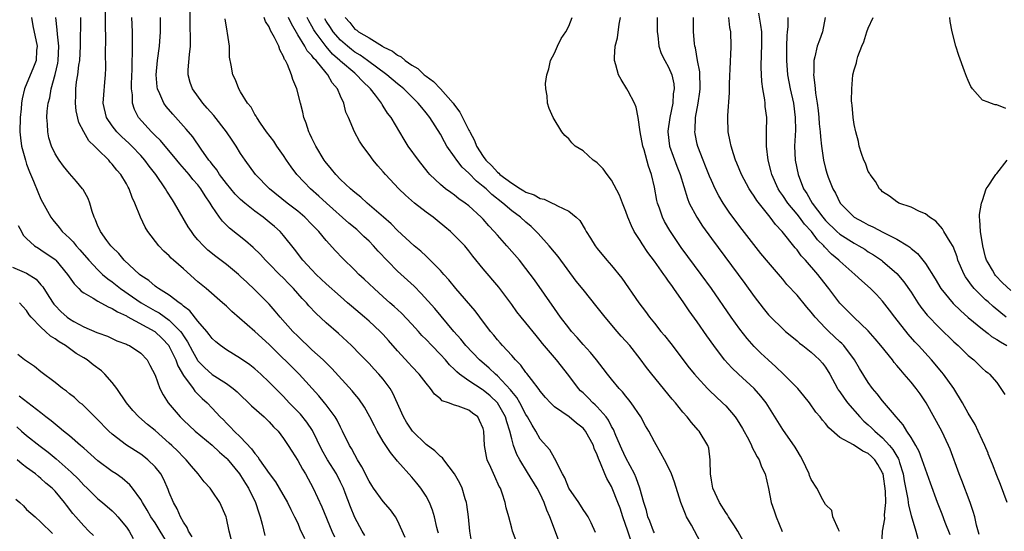
# Model space of a CAD drawing. Units: inches. Extents: x 2580000 to 2583000, y 1539000 to 1542000.
# Drawn here: x 2580070 to 2580208, y 1540965 to 1541037 of the extents above; entities that cross this region are included whole.
import ezdxf

# ---------------------------------------------------------------- set-up
doc = ezdxf.new("R2010")
doc.units = ezdxf.units.IN
doc.header["$MEASUREMENT"] = 0
doc.layers.add('LD25801539_2ft', color=115, linetype='Continuous')

msp = doc.modelspace()

# ---------------------------------------------------------------- linework, layer by layer
at = {"layer": 'LD25801539_2ft'}
for points, elevation in [([(2580128.72, 1540964.72), (2580128.63, 1540965), (2580128.5, 1540965.5), (2580128.19, 1540967), (2580127.92, 1540967.92), (2580127.49, 1540969), (2580127, 1540969.87), (2580126.25, 1540971), (2580125.71, 1540971.71), (2580125, 1540972.55), (2580123, 1540974.82), (2580122, 1540976), (2580121, 1540977.55), (2580120.15, 1540979), (2580119.75, 1540979.75), (2580119.13, 1540981), (2580118.37, 1540982.37), (2580117.55, 1540983.55), (2580117, 1540984.19), (2580116.65, 1540984.65), (2580113.8, 1540987.8), (2580112.57, 1540989), (2580111, 1540990.42), (2580109, 1540992.31), (2580108.33, 1540993), (2580106.55, 1540995), (2580105.85, 1540995.85), (2580105, 1540996.82), (2580103, 1540998.85), (2580101.88, 1540999.88), (2580101, 1541000.72), (2580100.68, 1541001), (2580099, 1541002.4), (2580097.51, 1541003.51), (2580096.41, 1541004.41), (2580095.78, 1541005), (2580095, 1541005.85), (2580094.47, 1541006.47), (2580094.09, 1541007), (2580093.66, 1541007.66), (2580091.75, 1541011), (2580091.44, 1541011.44), (2580090.65, 1541012.65), (2580090.47, 1541013), (2580089.1, 1541015), (2580088.19, 1541016.18), (2580087.59, 1541017), (2580087, 1541017.66), (2580085.73, 1541019), (2580085.36, 1541019.36), (2580084.31, 1541020.31), (2580083.63, 1541021), (2580083, 1541021.81), (2580082.2, 1541023), (2580081.74, 1541025), (2580081.8, 1541026.2), (2580081.95, 1541027.95), (2580082.06, 1541029), (2580082.1, 1541029.9), (2580082.06, 1541032.06), (2580082.08, 1541033.92), (2580082.05, 1541036.05), (2580082.07, 1541037.93)], 7246), ([(2580145.86, 1540963), (2580144.34, 1540967), (2580143.94, 1540967.94), (2580143.57, 1540969), (2580143, 1540970.22), (2580142.59, 1540971), (2580141.23, 1540973.23), (2580140.12, 1540975), (2580139.71, 1540975.71), (2580139.25, 1540977), (2580139, 1540977.93), (2580138.75, 1540979), (2580138.3, 1540980.3), (2580138.14, 1540981), (2580137, 1540983), (2580135.97, 1540983.97), (2580135, 1540984.77), (2580134.85, 1540984.85), (2580133, 1540986.05), (2580131.69, 1540987), (2580131.31, 1540987.31), (2580131, 1540987.64), (2580130.3, 1540988.3), (2580129.72, 1540989), (2580129, 1540989.78), (2580127.8, 1540991), (2580127, 1540991.86), (2580126.42, 1540992.42), (2580125.93, 1540993), (2580125, 1540994.03), (2580123.54, 1540995.54), (2580122.51, 1540996.51), (2580121.94, 1540997), (2580121, 1540997.86), (2580119.7, 1540999), (2580118.33, 1541000.33), (2580117.58, 1541001), (2580117, 1541001.6), (2580115.27, 1541003.27), (2580114.3, 1541004.3), (2580113, 1541005.73), (2580111.97, 1541007), (2580111.48, 1541007.48), (2580111, 1541008), (2580110.02, 1541009), (2580109, 1541009.85), (2580107.52, 1541011), (2580105.07, 1541013), (2580103.08, 1541015), (2580101.62, 1541017), (2580101, 1541017.96), (2580100.38, 1541019), (2580099.8, 1541019.8), (2580099.01, 1541021), (2580097.26, 1541023.26), (2580096.33, 1541024.33), (2580095.71, 1541025), (2580094.23, 1541027), (2580093.93, 1541027.93), (2580093.64, 1541029), (2580093.66, 1541029.66), (2580093.82, 1541031.82), (2580093.96, 1541033), (2580093.99, 1541034.01), (2580093.92, 1541035.92), (2580093.92, 1541039)], 7240), ([(2580071.68, 1541037), (2580071.86, 1541035.86), (2580072.46, 1541033), (2580072.4, 1541032.4), (2580072.32, 1541031), (2580071.96, 1541030.04), (2580070.71, 1541027), (2580070.38, 1541025.62), (2580070.28, 1541025), (2580070.22, 1541024.22), (2580070.08, 1541023), (2580070.06, 1541021), (2580070.14, 1541020.14), (2580070.3, 1541019), (2580070.83, 1541017), (2580071, 1541016.47), (2580071.39, 1541015.39), (2580071.95, 1541014.05), (2580072.55, 1541012.55), (2580073, 1541011.53), (2580074.4, 1541009), (2580074.65, 1541008.65), (2580075.58, 1541007.58), (2580075.99, 1541007), (2580077, 1541006.07), (2580077.54, 1541005.54), (2580077.94, 1541005), (2580078.45, 1541004.45), (2580079.71, 1541003), (2580081, 1541001.61), (2580081.63, 1541001), (2580082.36, 1541000.36), (2580083, 1540999.93), (2580084.17, 1540999), (2580085.85, 1540997.85), (2580087.06, 1540997), (2580089, 1540995.88), (2580089.58, 1540995.58), (2580091, 1540994.59), (2580092.59, 1540993), (2580092.77, 1540992.77), (2580093, 1540992.36), (2580093.54, 1540991.54), (2580094.23, 1540990.23), (2580094.95, 1540988.95), (2580095, 1540988.89), (2580095.94, 1540987.94), (2580097, 1540986.97), (2580099, 1540985.68), (2580099.96, 1540985), (2580100.52, 1540984.52), (2580101, 1540984.05), (2580102.1, 1540983), (2580102.54, 1540982.54), (2580104.28, 1540981), (2580105, 1540980.31), (2580105.62, 1540979.62), (2580106.25, 1540979), (2580107, 1540977.99), (2580107.67, 1540977), (2580108.18, 1540976.18), (2580109, 1540974.91), (2580109.67, 1540973.67), (2580110.1, 1540973), (2580111.19, 1540971), (2580112.4, 1540968.4), (2580113.78, 1540965), (2580114.17, 1540964.17)], 7252), ([(2580118.39, 1540964.39), (2580118.04, 1540965), (2580117, 1540966.91), (2580116.38, 1540968.38), (2580115.66, 1540970.34), (2580115.41, 1540971), (2580115, 1540971.85), (2580114.42, 1540973), (2580113.19, 1540975), (2580112.4, 1540976.4), (2580111.08, 1540979.08), (2580110.26, 1540980.26), (2580109.37, 1540981.37), (2580107.8, 1540983), (2580107, 1540983.87), (2580105, 1540985.89), (2580103.84, 1540987), (2580103, 1540987.76), (2580102.3, 1540988.3), (2580101, 1540989.22), (2580099, 1540990.41), (2580098.18, 1540991), (2580097.53, 1540991.53), (2580097, 1540991.98), (2580096.57, 1540992.57), (2580096.24, 1540993), (2580095, 1540994.43), (2580093.88, 1540995.88), (2580093, 1540996.53), (2580092.76, 1540996.76), (2580092.37, 1540997), (2580091, 1540998.06), (2580089.49, 1540999), (2580089.22, 1540999.22), (2580089, 1540999.36), (2580088.12, 1541000.12), (2580087, 1541000.84), (2580086.8, 1541001), (2580084.67, 1541003), (2580083.92, 1541003.92), (2580083, 1541004.8), (2580082.82, 1541005), (2580082.26, 1541005.74), (2580081.35, 1541007), (2580081.25, 1541007.25), (2580081, 1541007.78), (2580080.66, 1541008.66), (2580080.47, 1541009), (2580080.2, 1541009.8), (2580079.88, 1541011), (2580079.62, 1541011.62), (2580078.91, 1541012.91), (2580078.85, 1541013), (2580078, 1541014), (2580077, 1541015.14), (2580076.15, 1541016.15), (2580075.55, 1541017), (2580075, 1541017.88), (2580074.48, 1541019), (2580074.13, 1541020.13), (2580073.95, 1541021), (2580073.94, 1541022.06), (2580073.85, 1541023), (2580073.9, 1541023.9), (2580074.04, 1541025), (2580074.23, 1541025.77), (2580074.43, 1541027), (2580074.99, 1541029.01), (2580075.37, 1541030.63), (2580075.42, 1541031), (2580075.53, 1541033), (2580075.32, 1541034.68), (2580075.3, 1541035.3), (2580075.07, 1541037)], 7250), ([(2580124.08, 1540964.08), (2580123, 1540966.47), (2580122.7, 1540967), (2580121.99, 1540967.99), (2580121, 1540969.13), (2580119.63, 1540971), (2580119.38, 1540971.38), (2580119, 1540971.97), (2580118.01, 1540974.01), (2580117.39, 1540975), (2580117, 1540975.69), (2580116.56, 1540976.56), (2580116.28, 1540977), (2580115.3, 1540979), (2580115, 1540979.56), (2580114.53, 1540980.53), (2580114.25, 1540981), (2580113, 1540982.69), (2580112.76, 1540983), (2580111.96, 1540983.96), (2580109.2, 1540987), (2580105, 1540991.15), (2580103, 1540992.98), (2580099.78, 1540995.78), (2580099, 1540996.53), (2580098.48, 1540997), (2580096.19, 1540999), (2580095, 1540999.97), (2580093, 1541001.76), (2580091.58, 1541003), (2580091.28, 1541003.28), (2580091, 1541003.59), (2580090.25, 1541004.25), (2580089.54, 1541005), (2580088, 1541007), (2580087.61, 1541007.61), (2580086.94, 1541009), (2580086.16, 1541011), (2580085.79, 1541011.79), (2580085.38, 1541013), (2580085.23, 1541013.23), (2580085, 1541013.69), (2580084.2, 1541015), (2580083.63, 1541015.63), (2580083, 1541016.46), (2580082.73, 1541016.73), (2580082.51, 1541017), (2580081, 1541018.49), (2580080.52, 1541019), (2580079.74, 1541019.74), (2580079, 1541021), (2580078.31, 1541022.31), (2580077.94, 1541023.94), (2580077.83, 1541025), (2580077.89, 1541026.11), (2580077.89, 1541027), (2580078.01, 1541028.01), (2580078.17, 1541029), (2580078.33, 1541030.33), (2580078.44, 1541031), (2580078.57, 1541033), (2580078.56, 1541033.44), (2580078.61, 1541036.61), (2580078.6, 1541037)], 7248), ([(2580133.47, 1540963), (2580133.15, 1540965), (2580132.94, 1540967), (2580132.72, 1540968.72), (2580132.66, 1540969), (2580132.48, 1540969.52), (2580132.07, 1540971), (2580131.73, 1540971.73), (2580131, 1540973.04), (2580129.47, 1540975), (2580129.28, 1540975.28), (2580129, 1540975.46), (2580128.24, 1540976.24), (2580127, 1540977.15), (2580125.11, 1540979), (2580125, 1540979.14), (2580124.27, 1540980.27), (2580123.83, 1540981), (2580122.34, 1540984.34), (2580121.97, 1540985), (2580121, 1540986.28), (2580120.39, 1540987), (2580119.71, 1540987.71), (2580119, 1540988.48), (2580117.77, 1540989.77), (2580116.56, 1540991), (2580114.71, 1540992.71), (2580113, 1540994.21), (2580111.54, 1540995.54), (2580110.58, 1540996.58), (2580110.22, 1540997), (2580109.61, 1540997.61), (2580108.39, 1540999), (2580107.7, 1540999.7), (2580107, 1541000.45), (2580106.44, 1541001), (2580105, 1541002.49), (2580104.47, 1541003), (2580103.77, 1541003.77), (2580102.77, 1541004.77), (2580101.7, 1541005.7), (2580099.46, 1541007.46), (2580098.45, 1541008.45), (2580098.03, 1541009), (2580097, 1541010.5), (2580096.71, 1541011), (2580096.01, 1541012.01), (2580095.44, 1541013), (2580095, 1541013.56), (2580094.32, 1541014.32), (2580093.78, 1541015), (2580092.49, 1541016.49), (2580092.07, 1541017), (2580089.75, 1541019.75), (2580089, 1541020.49), (2580088.76, 1541020.76), (2580088.5, 1541021), (2580086.69, 1541023), (2580086.11, 1541024.11), (2580085.83, 1541025), (2580085.83, 1541026.17), (2580085.71, 1541027), (2580085.7, 1541027.7), (2580085.8, 1541029.8), (2580085.8, 1541031), (2580085.85, 1541031.85), (2580085.83, 1541034.17), (2580085.85, 1541035), (2580085.77, 1541037)], 7244), ([(2580139.62, 1540963.62), (2580139.11, 1540965), (2580139, 1540965.4), (2580138.61, 1540967), (2580138.24, 1540968.24), (2580138.1, 1540969), (2580137.68, 1540970.32), (2580137.41, 1540971), (2580137.26, 1540971.26), (2580136.63, 1540972.63), (2580136.08, 1540973.92), (2580135.57, 1540975), (2580135.45, 1540975.45), (2580135.18, 1540977), (2580135.1, 1540979), (2580135, 1540979.39), (2580134.51, 1540980.51), (2580134.24, 1540981), (2580133.52, 1540981.52), (2580133, 1540981.93), (2580131.48, 1540982.52), (2580131, 1540982.65), (2580130.12, 1540983), (2580129.27, 1540983.27), (2580129, 1540983.53), (2580128.18, 1540984.18), (2580127.64, 1540985), (2580127, 1540985.74), (2580126.04, 1540987), (2580125, 1540988.06), (2580124.56, 1540988.56), (2580123, 1540990.26), (2580121.73, 1540991.73), (2580121, 1540992.54), (2580120.57, 1540993), (2580119, 1540994.43), (2580118.35, 1540995), (2580116.52, 1540996.52), (2580116, 1540997), (2580115, 1540997.87), (2580113, 1540999.68), (2580111.6, 1541001), (2580111, 1541001.62), (2580109.72, 1541003), (2580108.53, 1541004.53), (2580107, 1541006.45), (2580106.52, 1541007), (2580105.73, 1541007.73), (2580105, 1541008.34), (2580104.17, 1541009), (2580103, 1541009.85), (2580101.57, 1541011), (2580101, 1541011.49), (2580100.24, 1541012.24), (2580099, 1541013.72), (2580098.03, 1541015), (2580097.65, 1541015.65), (2580097, 1541016.43), (2580096.76, 1541016.76), (2580096.55, 1541017), (2580095.45, 1541018.55), (2580094.29, 1541020.29), (2580093.38, 1541021.38), (2580091.48, 1541023.47), (2580090.55, 1541024.55), (2580090.23, 1541025), (2580089.69, 1541026.31), (2580089.35, 1541027), (2580089.3, 1541027.3), (2580089.17, 1541029), (2580089.36, 1541031), (2580089.62, 1541033), (2580089.77, 1541035), (2580089.77, 1541035.77), (2580089.76, 1541037)], 7242), ([(2580150.77, 1540964.77), (2580150.15, 1540966.15), (2580149.74, 1540967), (2580149.42, 1540967.42), (2580149, 1540968.02), (2580148.4, 1540969), (2580147.01, 1540971), (2580146.45, 1540972.45), (2580146.12, 1540973), (2580145.23, 1540974.77), (2580145.1, 1540975.1), (2580145, 1540975.22), (2580144.37, 1540976.37), (2580143, 1540977.89), (2580142.37, 1540979), (2580141.85, 1540979.85), (2580141.23, 1540981), (2580141, 1540981.35), (2580140.12, 1540983), (2580139.71, 1540983.71), (2580139, 1540984.57), (2580138.82, 1540984.82), (2580137, 1540986.77), (2580136.72, 1540987), (2580135.84, 1540987.84), (2580134.49, 1540989), (2580132.58, 1540991), (2580131.89, 1540991.89), (2580130.9, 1540993), (2580128.21, 1540996.21), (2580126.32, 1540998.32), (2580125.32, 1540999.32), (2580123, 1541001.46), (2580120.27, 1541004.27), (2580119.63, 1541005), (2580119, 1541005.65), (2580118.29, 1541006.29), (2580117.57, 1541007), (2580117.27, 1541007.27), (2580116.18, 1541008.18), (2580113.05, 1541011), (2580111.98, 1541011.98), (2580110.81, 1541013), (2580109.91, 1541013.91), (2580108.9, 1541015), (2580108.09, 1541016.09), (2580107.44, 1541017), (2580107, 1541017.68), (2580106.09, 1541019), (2580105.67, 1541019.67), (2580104.65, 1541021), (2580103.78, 1541022.22), (2580103.25, 1541023), (2580103.17, 1541023.17), (2580103, 1541023.43), (2580102.46, 1541024.46), (2580101.98, 1541025), (2580101, 1541026.62), (2580100.75, 1541027), (2580100.27, 1541028.27), (2580099.89, 1541029), (2580099.68, 1541030.32), (2580099.46, 1541031.46), (2580099.42, 1541033), (2580099.18, 1541034.82), (2580099.1, 1541035.1), (2580098.84, 1541036.84)], 7238), ([(2580155.7, 1540963.7), (2580155.29, 1540965), (2580154.59, 1540967), (2580154.19, 1540968.19), (2580153.89, 1540969), (2580153.11, 1540971), (2580153, 1540971.25), (2580152.36, 1540972.36), (2580152.06, 1540973), (2580151.47, 1540974.53), (2580151.17, 1540975.17), (2580151, 1540975.68), (2580150.58, 1540976.58), (2580150.46, 1540977), (2580149.36, 1540979), (2580149.21, 1540979.21), (2580149, 1540979.43), (2580148.11, 1540980.11), (2580147.04, 1540981), (2580145, 1540982.43), (2580144.43, 1540983), (2580143.75, 1540983.75), (2580143, 1540984.62), (2580142.85, 1540984.85), (2580141.76, 1540986.24), (2580141.11, 1540987.11), (2580141, 1540987.24), (2580140.28, 1540988.28), (2580139.55, 1540989), (2580139, 1540989.63), (2580137.72, 1540991), (2580137.39, 1540991.39), (2580137, 1540991.82), (2580136.48, 1540992.48), (2580136.03, 1540993), (2580134.55, 1540995), (2580133.9, 1540995.9), (2580131.16, 1540999), (2580130.21, 1541000.21), (2580129.47, 1541001), (2580129, 1541001.55), (2580127.29, 1541003.29), (2580127, 1541003.54), (2580126.26, 1541004.26), (2580125.35, 1541005), (2580123, 1541007.15), (2580122.1, 1541008.1), (2580121.03, 1541009), (2580118.73, 1541011), (2580117.84, 1541011.84), (2580117, 1541012.48), (2580116.73, 1541012.73), (2580116.41, 1541013), (2580115, 1541014.32), (2580114.33, 1541015), (2580113.74, 1541015.74), (2580112.84, 1541016.84), (2580112.72, 1541017), (2580111.53, 1541019), (2580111.37, 1541019.37), (2580111, 1541020.12), (2580110.72, 1541020.72), (2580110.57, 1541021), (2580110.21, 1541022.21), (2580109.87, 1541023), (2580109.74, 1541023.74), (2580109.38, 1541025), (2580108.9, 1541027), (2580108.32, 1541028.32), (2580108.14, 1541029), (2580107.58, 1541030.42), (2580107.27, 1541031), (2580107.15, 1541031.15), (2580107, 1541031.56), (2580106.48, 1541032.48), (2580106.34, 1541033), (2580105.77, 1541034.23), (2580105.21, 1541035.21), (2580105, 1541035.73), (2580104.48, 1541036.48), (2580104.28, 1541037)], 7236), ([(2580159, 1540964.74), (2580158.89, 1540965), (2580158.38, 1540966.38), (2580158.11, 1540967), (2580157.88, 1540967.88), (2580157.51, 1540969), (2580156.95, 1540971), (2580156.44, 1540972.44), (2580156.2, 1540973), (2580155, 1540975.28), (2580154.46, 1540976.46), (2580153.61, 1540978.39), (2580153.26, 1540979.26), (2580153, 1540979.67), (2580152.56, 1540980.56), (2580152.23, 1540981), (2580151, 1540982.43), (2580150.72, 1540982.72), (2580150.39, 1540983), (2580149.7, 1540983.7), (2580149, 1540984.37), (2580148.67, 1540984.67), (2580148.35, 1540985), (2580147, 1540986.79), (2580145.27, 1540989), (2580143.31, 1540991.31), (2580143, 1540991.71), (2580142.41, 1540992.41), (2580141, 1540994.19), (2580140.32, 1540995), (2580139.74, 1540995.74), (2580139, 1540996.76), (2580137.18, 1540999.18), (2580135, 1541001.77), (2580133.56, 1541003.56), (2580133, 1541004.31), (2580132.43, 1541005), (2580131, 1541006.47), (2580130.44, 1541007), (2580129.65, 1541007.65), (2580128.53, 1541008.53), (2580127.97, 1541009), (2580127, 1541009.71), (2580125.36, 1541011), (2580124.1, 1541012.1), (2580123.2, 1541013), (2580121.32, 1541015), (2580121, 1541015.39), (2580120.23, 1541016.23), (2580119.56, 1541017), (2580119, 1541017.81), (2580118.11, 1541019), (2580117.67, 1541019.67), (2580116.97, 1541021), (2580116.11, 1541023), (2580115.76, 1541023.76), (2580115.46, 1541025), (2580115, 1541025.99), (2580114.58, 1541027), (2580113.84, 1541027.84), (2580113.22, 1541029), (2580113, 1541029.24), (2580111.57, 1541031), (2580111.28, 1541031.28), (2580111, 1541031.69), (2580110.35, 1541032.35), (2580110, 1541033), (2580109, 1541034.61), (2580108.12, 1541036.12), (2580107.73, 1541037)], 7234), ([(2580165.45, 1540963.45), (2580164.2, 1540965.81), (2580163.52, 1540967), (2580163.35, 1540967.35), (2580163, 1540968.3), (2580162.79, 1540968.79), (2580162.71, 1540969), (2580161.83, 1540971.83), (2580161.39, 1540973), (2580161, 1540973.89), (2580160.43, 1540975), (2580159.92, 1540975.92), (2580159, 1540977.49), (2580158.22, 1540979), (2580157.77, 1540979.77), (2580157.1, 1540981), (2580155.75, 1540983), (2580155.42, 1540983.42), (2580155, 1540983.91), (2580154.53, 1540984.53), (2580154.06, 1540985), (2580153, 1540986.28), (2580152.42, 1540987), (2580151.81, 1540987.81), (2580150.87, 1540989), (2580150.03, 1540990.03), (2580149, 1540991.15), (2580148.16, 1540992.16), (2580147.38, 1540993), (2580147, 1540993.48), (2580145.85, 1540995), (2580145, 1540996.19), (2580142.22, 1541000.22), (2580141, 1541001.84), (2580140.09, 1541003), (2580138.34, 1541005), (2580137, 1541006.48), (2580136.56, 1541007), (2580135.8, 1541007.8), (2580135, 1541008.74), (2580134.74, 1541009), (2580133, 1541010.6), (2580132.48, 1541011), (2580131.59, 1541011.59), (2580131, 1541012.09), (2580130.46, 1541012.46), (2580129.71, 1541013), (2580129, 1541013.59), (2580127.54, 1541015), (2580127.27, 1541015.27), (2580125.93, 1541017), (2580124.51, 1541019), (2580123.92, 1541019.92), (2580122.09, 1541023), (2580121.61, 1541023.61), (2580121, 1541024.57), (2580120.82, 1541024.82), (2580120.73, 1541025), (2580119.89, 1541026.11), (2580119.19, 1541027), (2580118.08, 1541028.08), (2580117.26, 1541029), (2580117, 1541029.2), (2580115, 1541030.92), (2580114.92, 1541031), (2580113.9, 1541031.9), (2580112.97, 1541032.97), (2580111.45, 1541035), (2580111.28, 1541035.28), (2580111, 1541035.81), (2580110.55, 1541036.55), (2580110.34, 1541037)], 7232), ([(2580171.52, 1540963.52), (2580170.71, 1540965), (2580170.13, 1540965.87), (2580169.41, 1540967), (2580169.26, 1540967.26), (2580169, 1540967.61), (2580168.15, 1540969), (2580167.22, 1540971), (2580167, 1540972.11), (2580166.85, 1540973), (2580166.84, 1540974.84), (2580166.81, 1540975), (2580166.62, 1540976.62), (2580166.49, 1540977), (2580165.28, 1540979), (2580165.14, 1540979.14), (2580164.2, 1540980.2), (2580163.59, 1540981), (2580163, 1540981.66), (2580161.95, 1540983), (2580161.5, 1540983.5), (2580158.64, 1540987), (2580157.92, 1540987.92), (2580157, 1540989.16), (2580155.56, 1540991), (2580155, 1540991.65), (2580154.35, 1540992.35), (2580153.79, 1540993), (2580152.1, 1540995), (2580151, 1540996.4), (2580149, 1540998.86), (2580148.06, 1541000.06), (2580145.51, 1541003.51), (2580145, 1541004.1), (2580144.26, 1541005), (2580142.71, 1541006.71), (2580142.44, 1541007), (2580141.71, 1541007.71), (2580141, 1541008.3), (2580140.25, 1541009), (2580139, 1541009.92), (2580137.78, 1541011), (2580136.21, 1541012.21), (2580135.4, 1541013), (2580135, 1541013.34), (2580134.06, 1541014.06), (2580133, 1541015.17), (2580132.04, 1541016.05), (2580131.31, 1541017), (2580131, 1541017.48), (2580129.92, 1541019), (2580129.58, 1541019.58), (2580129, 1541020.68), (2580127.54, 1541023), (2580127, 1541023.67), (2580126.39, 1541024.39), (2580125.91, 1541025), (2580123.86, 1541027), (2580123.39, 1541027.39), (2580123, 1541027.7), (2580121.51, 1541029), (2580118.8, 1541031), (2580117.75, 1541031.75), (2580117, 1541032.18), (2580116.53, 1541032.53), (2580115.96, 1541033), (2580115, 1541033.83), (2580113.98, 1541035), (2580113.61, 1541035.61), (2580113, 1541036.53), (2580112.82, 1541036.82)], 7230), ([(2580115.65, 1541037), (2580116.33, 1541036.33), (2580117, 1541035.4), (2580117.27, 1541035.27), (2580117.53, 1541035), (2580119, 1541034.15), (2580120.87, 1541033), (2580121, 1541032.93), (2580122.31, 1541032.31), (2580123, 1541031.73), (2580123.5, 1541031.5), (2580124.05, 1541031), (2580125, 1541030.35), (2580125.86, 1541029.86), (2580126.75, 1541029), (2580127, 1541028.8), (2580128.04, 1541028.04), (2580129.01, 1541027.01), (2580130.8, 1541025), (2580131, 1541024.72), (2580131.75, 1541023.75), (2580133, 1541021.23), (2580133.09, 1541021.09), (2580133.12, 1541021), (2580133.79, 1541019.79), (2580134.08, 1541019), (2580135, 1541017.52), (2580135.36, 1541017), (2580136.21, 1541016.21), (2580137, 1541015.31), (2580137.19, 1541015.19), (2580137.35, 1541015), (2580139, 1541013.78), (2580140.24, 1541013), (2580140.72, 1541012.72), (2580141, 1541012.54), (2580142.14, 1541012.14), (2580143, 1541011.64), (2580143.54, 1541011.54), (2580144.69, 1541011), (2580145, 1541010.84), (2580145.41, 1541010.59), (2580147, 1541009.86), (2580148.04, 1541009), (2580148.54, 1541008.54), (2580149.28, 1541007.28), (2580149.43, 1541007), (2580150.07, 1541006.07), (2580150.71, 1541005), (2580151, 1541004.63), (2580152.33, 1541003), (2580153, 1541002.23), (2580154.46, 1541000.46), (2580156.82, 1540997), (2580157.78, 1540995.78), (2580158.31, 1540995), (2580159, 1540994.17), (2580159.93, 1540993), (2580160.42, 1540992.42), (2580161.3, 1540991.3), (2580163.9, 1540987.9), (2580164.63, 1540987), (2580165, 1540986.57), (2580166.47, 1540985), (2580166.73, 1540984.73), (2580168.57, 1540983), (2580169, 1540982.57), (2580170.31, 1540981), (2580170.6, 1540980.6), (2580171.36, 1540979.36), (2580172.23, 1540977.77), (2580172.62, 1540977), (2580172.71, 1540976.71), (2580173, 1540976.22), (2580173.41, 1540975.41), (2580173.71, 1540975), (2580174.02, 1540974.02), (2580174.56, 1540973), (2580175, 1540970.95), (2580175.37, 1540969), (2580175.82, 1540967.82), (2580176.07, 1540967), (2580176.91, 1540964.91)], 7228), ([(2580184.95, 1540964.95), (2580184.8, 1540965.2), (2580184.02, 1540967), (2580183.86, 1540967.86), (2580183, 1540968.71), (2580182.64, 1540969.36), (2580181.78, 1540971), (2580181, 1540972.22), (2580180.77, 1540972.77), (2580180.7, 1540973), (2580179.77, 1540975), (2580179.49, 1540975.49), (2580179, 1540976.28), (2580178.74, 1540976.74), (2580177, 1540979.26), (2580174.67, 1540983), (2580173.93, 1540983.93), (2580173, 1540985), (2580170.81, 1540987), (2580169.87, 1540987.87), (2580168.85, 1540989), (2580167.34, 1540991), (2580166.36, 1540992.36), (2580165, 1540994.32), (2580163.87, 1540995.87), (2580163.15, 1540997), (2580161.75, 1540999), (2580161.43, 1540999.43), (2580161, 1541000.06), (2580160.59, 1541000.59), (2580160.33, 1541001), (2580159, 1541002.87), (2580158.08, 1541004.08), (2580157.28, 1541005.28), (2580157, 1541005.75), (2580156.19, 1541007), (2580155.79, 1541007.79), (2580155.27, 1541009), (2580155, 1541009.82), (2580154.52, 1541011), (2580154.12, 1541012.12), (2580153, 1541014.21), (2580152.37, 1541015), (2580151.81, 1541015.81), (2580151, 1541016.62), (2580150.79, 1541016.79), (2580150.42, 1541017), (2580149, 1541018.3), (2580147.91, 1541019), (2580147.45, 1541019.45), (2580147, 1541020.01), (2580146.46, 1541020.46), (2580146.03, 1541021), (2580144.81, 1541023), (2580144.24, 1541024.24), (2580144.04, 1541025), (2580143.97, 1541026.03), (2580143.78, 1541027), (2580143.76, 1541027.76), (2580143.92, 1541029), (2580144.19, 1541029.81), (2580144.44, 1541031), (2580145, 1541032.01), (2580145.4, 1541033), (2580145.93, 1541034.07), (2580146.58, 1541035), (2580147, 1541035.8), (2580147.46, 1541037)], 7226), ([(2580190.89, 1540963), (2580190.97, 1540965), (2580191.31, 1540966.69), (2580191.27, 1540967.27), (2580191.44, 1540969), (2580191.41, 1540970.59), (2580191.07, 1540973), (2580191, 1540973.17), (2580190.35, 1540974.35), (2580189.92, 1540975), (2580189.46, 1540975.46), (2580189, 1540975.88), (2580188.21, 1540976.21), (2580186.91, 1540977.09), (2580185, 1540978.14), (2580183.45, 1540979.45), (2580183, 1540980.06), (2580182.57, 1540980.57), (2580182.26, 1540981), (2580181.66, 1540981.66), (2580180.73, 1540983), (2580179.97, 1540983.97), (2580179.12, 1540985), (2580177.13, 1540987), (2580176.05, 1540988.05), (2580174.97, 1540989), (2580173.95, 1540989.95), (2580173, 1540990.88), (2580172, 1540992), (2580171, 1540993.3), (2580169.79, 1540995), (2580167, 1540999), (2580165.56, 1541001), (2580162.78, 1541004.78), (2580161.15, 1541007.15), (2580160.41, 1541008.41), (2580160.13, 1541009), (2580159.7, 1541010.3), (2580159.45, 1541011), (2580159.36, 1541011.36), (2580159, 1541013.23), (2580158.6, 1541015), (2580158.19, 1541016.19), (2580157.56, 1541018.44), (2580157.38, 1541019), (2580157.01, 1541021), (2580156.72, 1541023), (2580156.45, 1541024.45), (2580156.23, 1541025), (2580155.31, 1541026.69), (2580155.16, 1541027), (2580154.33, 1541028.33), (2580153.99, 1541029), (2580153.62, 1541030.38), (2580153.41, 1541031), (2580153.4, 1541031.4), (2580153.53, 1541033), (2580153.83, 1541034.17), (2580154.08, 1541036.08), (2580154.25, 1541037)], 7224), ([(2580159.4, 1541037), (2580159.4, 1541035), (2580159.48, 1541034.52), (2580159.62, 1541033), (2580159.96, 1541031.96), (2580160.45, 1541031), (2580161, 1541030.07), (2580161.44, 1541029), (2580161.71, 1541027.71), (2580161.78, 1541027), (2580161.66, 1541026.34), (2580161.57, 1541025), (2580161.16, 1541023), (2580160.9, 1541021.1), (2580160.89, 1541021), (2580161.14, 1541019), (2580162.15, 1541016.15), (2580162.62, 1541015), (2580163.64, 1541011.64), (2580163.9, 1541011), (2580164.94, 1541009), (2580165.77, 1541007.77), (2580167, 1541006.05), (2580171.7, 1540999.7), (2580173, 1540997.89), (2580174.26, 1540996.26), (2580175, 1540995.34), (2580175.32, 1540995), (2580177, 1540993.37), (2580177.41, 1540993), (2580178.26, 1540992.26), (2580179, 1540991.67), (2580179.34, 1540991.34), (2580179.84, 1540991), (2580181, 1540990.09), (2580181.55, 1540989.55), (2580182.17, 1540989), (2580182.56, 1540988.56), (2580183, 1540987.97), (2580183.58, 1540987), (2580184.66, 1540985), (2580184.79, 1540984.79), (2580185, 1540984.53), (2580185.62, 1540983.62), (2580186.07, 1540983), (2580187.81, 1540981), (2580188.39, 1540980.39), (2580189, 1540979.88), (2580189.46, 1540979.46), (2580189.89, 1540979), (2580191, 1540978.06), (2580191.98, 1540977), (2580192.45, 1540976.45), (2580193, 1540975.49), (2580193.2, 1540975.2), (2580193.28, 1540975), (2580193.39, 1540974.61), (2580193.89, 1540973), (2580194.04, 1540972.04), (2580194.54, 1540969.46), (2580194.6, 1540969), (2580194.63, 1540968.63), (2580195, 1540967.17), (2580195.65, 1540965), (2580195.93, 1540963.93)], 7222), ([(2580200.47, 1540964.47), (2580199.79, 1540966.21), (2580199.37, 1540967.37), (2580198.72, 1540969), (2580197.7, 1540971.7), (2580197.26, 1540973), (2580197, 1540973.68), (2580196.57, 1540975), (2580196.14, 1540976.14), (2580195.66, 1540977), (2580195, 1540978.1), (2580194.4, 1540979), (2580193.89, 1540979.89), (2580192.9, 1540981), (2580192.37, 1540981.63), (2580191, 1540983.28), (2580190.26, 1540984.26), (2580189.6, 1540985), (2580189, 1540985.81), (2580187.78, 1540987.78), (2580187.07, 1540989), (2580185.56, 1540991), (2580185.29, 1540991.29), (2580185, 1540991.55), (2580183.47, 1540993), (2580183, 1540993.47), (2580181.54, 1540995), (2580181, 1540995.7), (2580180.38, 1540996.38), (2580179, 1540998.09), (2580177.59, 1540999.59), (2580177, 1541000.32), (2580176.68, 1541000.68), (2580175, 1541002.66), (2580173.94, 1541003.94), (2580171.31, 1541007.31), (2580169.6, 1541009.6), (2580168.65, 1541011), (2580168.03, 1541012.03), (2580167.55, 1541013), (2580167, 1541014.18), (2580166.75, 1541014.75), (2580166.19, 1541016.19), (2580165.83, 1541017), (2580165.08, 1541018.92), (2580165, 1541019.24), (2580164.71, 1541020.71), (2580164.67, 1541021), (2580164.71, 1541021.29), (2580164.77, 1541023), (2580165.14, 1541025), (2580165.4, 1541026.6), (2580165.44, 1541027), (2580165.44, 1541027.44), (2580165.4, 1541029), (2580165.38, 1541029.38), (2580165.05, 1541031), (2580164.75, 1541032.75), (2580164.66, 1541033), (2580164.61, 1541033.39), (2580164.51, 1541035), (2580164.5, 1541037)], 7220), ([(2580204.52, 1540964.52), (2580204.16, 1540965.84), (2580203.91, 1540967), (2580203.72, 1540967.72), (2580203.28, 1540969), (2580202.1, 1540972.1), (2580201.73, 1540973), (2580200.46, 1540976.46), (2580200.23, 1540977), (2580199.29, 1540979), (2580197.09, 1540983), (2580196.26, 1540984.25), (2580195.71, 1540985), (2580195, 1540985.86), (2580194.03, 1540987), (2580193.54, 1540987.54), (2580193, 1540988.22), (2580192.63, 1540988.63), (2580192.37, 1540989), (2580190.77, 1540991), (2580189.97, 1540991.97), (2580189, 1540993.08), (2580186.96, 1540995), (2580185, 1540996.97), (2580183.47, 1540999), (2580183.26, 1540999.26), (2580181.92, 1541001), (2580180.18, 1541003), (2580179.6, 1541003.6), (2580179, 1541004.43), (2580178.73, 1541004.73), (2580176.91, 1541007), (2580175.98, 1541007.98), (2580175.26, 1541009), (2580173.37, 1541011.37), (2580173, 1541011.98), (2580172.56, 1541012.56), (2580172.29, 1541013), (2580171.23, 1541015), (2580170.58, 1541016.58), (2580170.39, 1541017), (2580170.08, 1541017.92), (2580169.75, 1541019), (2580169.65, 1541019.65), (2580169.36, 1541021), (2580169.29, 1541023), (2580169.3, 1541023.3), (2580169.52, 1541026.48), (2580169.53, 1541027.53), (2580169.57, 1541029), (2580169.62, 1541029.62), (2580169.67, 1541031), (2580169.73, 1541031.73), (2580169.79, 1541033), (2580169.74, 1541035), (2580169.6, 1541035.6), (2580169.42, 1541037)], 7218), ([(2580208.45, 1540969), (2580207.54, 1540971.54), (2580207, 1540972.81), (2580206.39, 1540974.39), (2580205.82, 1540975.82), (2580205.78, 1540975.92), (2580205.32, 1540977), (2580205, 1540977.68), (2580204.42, 1540979), (2580203.96, 1540979.96), (2580203, 1540981.54), (2580202.19, 1540983), (2580200.97, 1540985), (2580199.54, 1540987), (2580199.3, 1540987.3), (2580197.84, 1540989), (2580196.04, 1540991), (2580195.53, 1540991.53), (2580194.59, 1540992.59), (2580192.71, 1540995), (2580191.99, 1540995.99), (2580191, 1540997.26), (2580190.16, 1540998.16), (2580189.32, 1540999), (2580188.08, 1541000.08), (2580187.11, 1541001), (2580185, 1541002.87), (2580184.87, 1541003), (2580183.85, 1541003.85), (2580182.85, 1541004.85), (2580182.74, 1541005), (2580181.86, 1541005.86), (2580181.04, 1541007), (2580180.06, 1541008.06), (2580179.36, 1541009), (2580179, 1541009.46), (2580177.71, 1541011), (2580177, 1541012.07), (2580176.6, 1541012.6), (2580176.35, 1541013), (2580175.47, 1541015), (2580175.39, 1541015.39), (2580174.98, 1541017.02), (2580174.72, 1541019), (2580174.73, 1541020.73), (2580174.71, 1541021), (2580174.76, 1541023), (2580174.56, 1541024.56), (2580174.55, 1541025), (2580174.51, 1541025.49), (2580174.23, 1541027), (2580174.07, 1541028.07), (2580173.99, 1541029.99), (2580174.04, 1541032.04), (2580174.09, 1541033), (2580174.06, 1541035), (2580173.94, 1541035.94), (2580173.63, 1541037.63)], 7216), ([(2580177.7, 1541037), (2580177.72, 1541035.72), (2580177.64, 1541035), (2580177.56, 1541034.44), (2580177.52, 1541033), (2580177.53, 1541031.53), (2580177.51, 1541031), (2580177.67, 1541029), (2580178.04, 1541027), (2580178.49, 1541025), (2580178.76, 1541023), (2580178.77, 1541021.23), (2580178.67, 1541019), (2580178.76, 1541017), (2580179.14, 1541015), (2580179.93, 1541013), (2580180.36, 1541012.36), (2580181.12, 1541011), (2580182.64, 1541009), (2580183, 1541008.57), (2580184.6, 1541007), (2580185, 1541006.64), (2580187, 1541005.36), (2580187.69, 1541005), (2580188.51, 1541004.51), (2580189, 1541004.18), (2580189.73, 1541003.73), (2580190.83, 1541003), (2580191, 1541002.87), (2580193, 1541001.11), (2580193.97, 1540999.97), (2580195, 1540998.49), (2580195.96, 1540997), (2580196.38, 1540996.38), (2580197.27, 1540995.27), (2580199, 1540993.48), (2580201, 1540991.54), (2580201.6, 1540991), (2580203, 1540989.62), (2580203.78, 1540989), (2580204.41, 1540988.41), (2580205, 1540987.81), (2580205.44, 1540987.44), (2580205.78, 1540987.17), (2580206, 1540987), (2580207, 1540985.83), (2580207.58, 1540985), (2580208.14, 1540984.14)], 7214), ([(2580182.96, 1541037), (2580182.59, 1541035), (2580182.14, 1541033.86), (2580181.85, 1541033), (2580181.5, 1541031.5), (2580181.35, 1541031), (2580181.34, 1541029.34), (2580181.31, 1541029), (2580181.52, 1541027.52), (2580181.54, 1541027), (2580181.6, 1541026.4), (2580181.84, 1541025), (2580181.97, 1541023.97), (2580182.08, 1541023), (2580182.13, 1541022.13), (2580182.26, 1541021), (2580182.28, 1541020.28), (2580182.42, 1541019), (2580182.68, 1541017.32), (2580182.71, 1541017), (2580183, 1541015.86), (2580183.19, 1541015.19), (2580183.39, 1541014.61), (2580184, 1541013), (2580184.38, 1541012.38), (2580185.03, 1541011), (2580187, 1541009.03), (2580188.31, 1541008.31), (2580189, 1541007.94), (2580189.65, 1541007.65), (2580191.12, 1541006.88), (2580193, 1541005.93), (2580194.52, 1541005), (2580194.8, 1541004.8), (2580195, 1541004.62), (2580195.91, 1541003.91), (2580196.64, 1541003), (2580197, 1541002.52), (2580198.35, 1541000.35), (2580199.16, 1540999), (2580200.9, 1540996.9), (2580201.91, 1540995.91), (2580203, 1540994.97), (2580205, 1540993.3), (2580205.78, 1540992.68), (2580206.29, 1540992.29), (2580207, 1540991.88), (2580207.52, 1540991.52), (2580208.41, 1540991)], 7212), ([(2580208.34, 1540995), (2580207.58, 1540995.58), (2580206.49, 1540996.49), (2580205.78, 1540997.13), (2580205.44, 1540997.44), (2580203.85, 1540999), (2580203.46, 1540999.46), (2580203, 1541000.14), (2580202.63, 1541000.63), (2580202.42, 1541001), (2580201.57, 1541003), (2580201.45, 1541003.45), (2580200.89, 1541004.89), (2580200.46, 1541005.54), (2580199.59, 1541007), (2580199.4, 1541007.4), (2580198.46, 1541008.46), (2580197.58, 1541009), (2580197, 1541009.51), (2580196.17, 1541009.83), (2580195, 1541010.44), (2580193.29, 1541011), (2580193.11, 1541011.11), (2580193, 1541011.15), (2580191.96, 1541011.96), (2580191, 1541012.55), (2580190.79, 1541012.79), (2580190.56, 1541013), (2580190.02, 1541014.02), (2580189.26, 1541015), (2580189.18, 1541015.18), (2580189, 1541015.44), (2580188.59, 1541016.59), (2580188.37, 1541017), (2580188.03, 1541017.97), (2580187.73, 1541019), (2580187.62, 1541019.62), (2580187.23, 1541021), (2580187, 1541022.01), (2580186.86, 1541023), (2580186.73, 1541024.73), (2580186.68, 1541025), (2580186.65, 1541025.35), (2580186.67, 1541027), (2580186.85, 1541029), (2580187, 1541029.7), (2580187.32, 1541030.68), (2580187.39, 1541031), (2580187.54, 1541031.54), (2580188.11, 1541033), (2580188.38, 1541033.62), (2580188.8, 1541035), (2580189, 1541035.53), (2580189.69, 1541037)], 7210), ([(2580208.26, 1541024.26), (2580207, 1541024.79), (2580206.78, 1541024.78), (2580206.12, 1541025), (2580205.78, 1541025.13), (2580205, 1541025.43), (2580203.6, 1541027), (2580203.35, 1541027.35), (2580203, 1541028.21), (2580202.75, 1541028.75), (2580202.5, 1541029.5), (2580201.68, 1541031.68), (2580201.29, 1541033), (2580200.77, 1541035), (2580200.46, 1541036.46), (2580200.42, 1541037)], 7208), ([(2580209, 1540998.73), (2580207.82, 1540999.82), (2580206.85, 1541000.85), (2580206.73, 1541001), (2580206.41, 1541001.59), (2580205.78, 1541002.63), (2580205.56, 1541003), (2580205.41, 1541003.41), (2580205.04, 1541005), (2580204.73, 1541007), (2580204.65, 1541008.65), (2580204.59, 1541009), (2580204.6, 1541009.4), (2580204.86, 1541011), (2580205, 1541011.37), (2580205.53, 1541013), (2580205.78, 1541013.37), (2580206.7, 1541014.7), (2580206.86, 1541015), (2580207, 1541015.16), (2580208.47, 1541017)], 7208), ([(2580069.83, 1541007.83), (2580070.27, 1541007), (2580070.5, 1541006.5), (2580071, 1541006.01), (2580072.09, 1541005), (2580072.65, 1541004.65), (2580073, 1541004.46), (2580075, 1541003.09), (2580075.09, 1541003), (2580076.74, 1541001), (2580077.65, 1540999.65), (2580078.33, 1540999), (2580078.65, 1540998.65), (2580079, 1540998.41), (2580080.32, 1540997.68), (2580081, 1540997.24), (2580082.43, 1540996.43), (2580083, 1540996.23), (2580083.74, 1540995.74), (2580085, 1540995.17), (2580085.1, 1540995.1), (2580088.97, 1540993), (2580090.02, 1540992.02), (2580090.92, 1540991), (2580091, 1540990.86), (2580091.9, 1540989), (2580092.18, 1540988.18), (2580093, 1540986.83), (2580094.34, 1540985), (2580094.6, 1540984.6), (2580095.6, 1540983.6), (2580096.29, 1540983), (2580097, 1540982.25), (2580098.15, 1540981), (2580098.58, 1540980.58), (2580099, 1540980.14), (2580099.58, 1540979.58), (2580100.11, 1540979), (2580101, 1540978.15), (2580102.53, 1540976.53), (2580103, 1540975.86), (2580103.41, 1540975.41), (2580103.65, 1540975), (2580105, 1540973.07), (2580105.88, 1540971.88), (2580106.42, 1540971), (2580107.55, 1540969), (2580108.02, 1540968.02), (2580108.57, 1540967), (2580109, 1540966.08), (2580109.32, 1540965.32), (2580109.95, 1540963.95)], 7254), ([(2580069, 1541002.02), (2580071, 1541001.17), (2580072.32, 1541000.32), (2580073, 1540999.53), (2580073.26, 1540999.26), (2580074.11, 1540997.89), (2580074.82, 1540996.82), (2580075, 1540996.61), (2580075.8, 1540995.8), (2580076.67, 1540995), (2580077, 1540994.75), (2580077.6, 1540994.4), (2580079, 1540993.63), (2580080.86, 1540992.86), (2580081, 1540992.78), (2580082.32, 1540992.32), (2580083.66, 1540991.66), (2580085, 1540991.19), (2580085.12, 1540991.12), (2580085.44, 1540991), (2580087, 1540989.96), (2580087.9, 1540989), (2580088.27, 1540988.27), (2580089, 1540986.88), (2580089.65, 1540985), (2580090.12, 1540984.12), (2580090.84, 1540983), (2580092.53, 1540981), (2580093, 1540980.55), (2580094.64, 1540979), (2580097, 1540977.04), (2580098.04, 1540976.04), (2580099, 1540975.23), (2580099.12, 1540975.12), (2580100.85, 1540973), (2580101, 1540972.78), (2580101.66, 1540971.66), (2580102.09, 1540971), (2580103.09, 1540969), (2580103.54, 1540967.54), (2580103.76, 1540967), (2580104.03, 1540965.97), (2580104.37, 1540964.37)], 7256), ([(2580099.71, 1540963.71), (2580099.4, 1540965), (2580099, 1540966.81), (2580098.95, 1540967), (2580098.07, 1540969), (2580097, 1540970.6), (2580096.71, 1540971), (2580095.88, 1540971.88), (2580095.03, 1540973), (2580094.1, 1540974.1), (2580093.38, 1540975), (2580093, 1540975.35), (2580092.19, 1540976.19), (2580091.37, 1540977), (2580091, 1540977.34), (2580089, 1540979.08), (2580087.94, 1540979.94), (2580086.75, 1540981), (2580085.91, 1540981.91), (2580085.01, 1540983), (2580083.63, 1540985), (2580083, 1540985.82), (2580081.97, 1540987), (2580081.49, 1540987.49), (2580080.33, 1540988.33), (2580079.49, 1540989), (2580079, 1540989.3), (2580077.92, 1540989.92), (2580076.45, 1540991), (2580075.54, 1540991.54), (2580075, 1540991.97), (2580074.35, 1540992.35), (2580073.66, 1540993), (2580073, 1540993.59), (2580071.63, 1540995), (2580071.34, 1540995.34), (2580071, 1540995.91), (2580070.47, 1540996.47), (2580070.01, 1540997)], 7258), ([(2580094.2, 1540964.2), (2580093.69, 1540965), (2580093.5, 1540965.5), (2580093, 1540966.22), (2580092.58, 1540967), (2580092.11, 1540968.11), (2580091.6, 1540969), (2580091, 1540970.42), (2580090.84, 1540970.84), (2580090.23, 1540972.23), (2580089.8, 1540973), (2580089, 1540974), (2580087.99, 1540975), (2580087.44, 1540975.44), (2580087, 1540975.77), (2580085, 1540977.05), (2580083, 1540978.58), (2580082.53, 1540979), (2580080.79, 1540980.79), (2580080.56, 1540981), (2580079, 1540982.55), (2580078.77, 1540982.77), (2580078.47, 1540983), (2580077.73, 1540983.73), (2580077, 1540984.26), (2580076.61, 1540984.61), (2580076.05, 1540985), (2580075, 1540985.83), (2580073, 1540987.34), (2580072.08, 1540988.08), (2580071, 1540988.8), (2580070.72, 1540989), (2580069.76, 1540989.76)], 7260), ([(2580091, 1540962.92), (2580089.73, 1540965), (2580089, 1540966.15), (2580088.42, 1540967), (2580087.92, 1540967.92), (2580087.23, 1540969), (2580087, 1540969.42), (2580085.84, 1540971), (2580085.46, 1540971.46), (2580084.41, 1540972.41), (2580083.56, 1540973), (2580083, 1540973.37), (2580081, 1540974.86), (2580079, 1540976.61), (2580078.8, 1540976.8), (2580078.55, 1540977), (2580077, 1540978.35), (2580076.18, 1540979), (2580075.54, 1540979.54), (2580075, 1540979.97), (2580074.45, 1540980.45), (2580073.71, 1540981), (2580073, 1540981.57), (2580069.93, 1540983.93)], 7262), ([(2580069.61, 1540979.61), (2580070.3, 1540979), (2580071, 1540978.42), (2580072.89, 1540976.89), (2580074.04, 1540976.04), (2580075.13, 1540975.13), (2580077.24, 1540973.24), (2580078.25, 1540972.25), (2580079, 1540971.43), (2580079.47, 1540971), (2580081, 1540969.53), (2580081.64, 1540969), (2580083, 1540967.81), (2580083.41, 1540967.41), (2580083.79, 1540967), (2580085, 1540965.52), (2580085.36, 1540965), (2580085.94, 1540963.94)], 7264), ([(2580080.39, 1540964.39), (2580079.71, 1540965), (2580079, 1540965.72), (2580077.88, 1540967), (2580077.48, 1540967.48), (2580076.61, 1540968.61), (2580076.32, 1540969), (2580075, 1540970.58), (2580074.58, 1540971), (2580073.71, 1540971.71), (2580073, 1540972.39), (2580072.64, 1540972.64), (2580072.22, 1540973), (2580071, 1540973.92), (2580070.36, 1540974.36), (2580069.67, 1540975)], 7266), ([(2580069.49, 1540969.49), (2580070.03, 1540969), (2580070.55, 1540968.55), (2580071, 1540968.04), (2580072.19, 1540967), (2580073, 1540966.24), (2580074.63, 1540964.63)], 7268)]:
    msp.add_lwpolyline(points, dxfattribs=dict(at, elevation=elevation))

doc.saveas('drawing.dxf')
